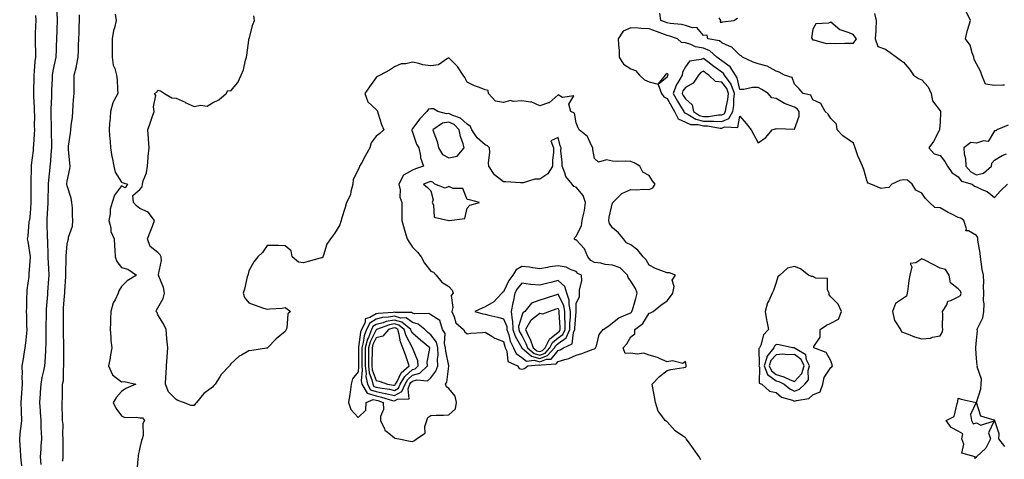
# Model space of a CAD drawing. Units: inches. Extents: x 952643 to 955283, y 7319018 to 7321658.
# Drawn here: x 953242 to 953783, y 7321071 to 7321312 of the extents above; entities that cross this region are included whole.
import ezdxf

# ---------------------------------------------------------------- set-up
doc = ezdxf.new("R2010")
doc.units = ezdxf.units.IN
doc.header["$MEASUREMENT"] = 0
doc.layers.add('Contour_95267319', color=7, linetype='Continuous', true_color=0xa2a9d2)

msp = doc.modelspace()

# ---------------------------------------------------------------- linework, layer by layer
at = {"layer": 'Contour_95267319'}
for points in [[(953253.93, 7321067.79, 3285), (953253.54, 7321071.92, 3285), (953253.81, 7321076.15, 3285), (953253.89, 7321077.76, 3285), (953254.15, 7321081.92, 3285), (953254.05, 7321085.92, 3285), (953253.83, 7321087.71, 3285), (953253.75, 7321091.92, 3285), (953253.45, 7321096.52, 3285), (953253.42, 7321097.29, 3285), (953253.1, 7321101.92, 3285), (953253.44, 7321106.52, 3285), (953253.49, 7321107.36, 3285), (953253.82, 7321111.92, 3285), (953254.41, 7321115.56, 3285), (953255.36, 7321119.23, 3285), (953255.87, 7321121.92, 3285), (953256.01, 7321123.96, 3285), (953256.38, 7321130.25, 3285), (953256.49, 7321131.92, 3285), (953256.54, 7321133.43, 3285), (953256.59, 7321140.46, 3285), (953256.63, 7321141.92, 3285), (953256.63, 7321143.34, 3285), (953256.72, 7321150.6, 3285), (953256.72, 7321151.92, 3285), (953256.78, 7321153.19, 3285), (953257.42, 7321161.28, 3285), (953257.43, 7321161.92, 3285), (953257.48, 7321162.49, 3285), (953258.05, 7321169.96, 3285), (953258.18, 7321171.79, 3285), (953258.19, 7321171.92, 3285), (953258.18, 7321172.05, 3285), (953258.05, 7321175.31, 3285), (953257.78, 7321181.65, 3285), (953257.78, 7321181.92, 3285), (953257.77, 7321182.2, 3285), (953257.42, 7321191.3, 3285), (953257.41, 7321191.92, 3285), (953257.4, 7321192.57, 3285), (953257.15, 7321201.02, 3285), (953257.14, 7321201.92, 3285), (953257.19, 7321202.78, 3285), (953257.76, 7321211.62, 3285), (953257.77, 7321211.92, 3285), (953257.77, 7321212.2, 3285), (953257.83, 7321221.7, 3285), (953257.84, 7321221.92, 3285), (953257.84, 7321222.13, 3285), (953258.05, 7321224.12, 3285), (953258.79, 7321231.17, 3285), (953258.87, 7321231.92, 3285), (953258.89, 7321232.76, 3285), (953259.6, 7321240.37, 3285), (953259.63, 7321241.92, 3285), (953259.65, 7321243.52, 3285), (953259.44, 7321250.53, 3285), (953259.46, 7321251.92, 3285), (953259.5, 7321253.36, 3285), (953259.33, 7321260.64, 3285), (953259.37, 7321261.92, 3285), (953259.41, 7321263.28, 3285), (953259.71, 7321270.26, 3285), (953259.76, 7321271.92, 3285), (953259.78, 7321273.65, 3285), (953260.01, 7321279.95, 3285), (953260.03, 7321281.92, 3285), (953260.53, 7321284.4, 3285), (953261.38, 7321288.59, 3285), (953262.04, 7321291.92, 3285), (953262.24, 7321296.1, 3285), (953262.29, 7321297.68, 3285), (953262.48, 7321301.92, 3285), (953262.66, 7321306.53, 3285), (953262.68, 7321307.29, 3285), (953262.86, 7321311.92, 3285), (953262.65, 7321316.51, 3285)], [(953783.67, 7321077.55, 3283), (953780.38, 7321081.92, 3283), (953780.65, 7321084.52, 3283), (953778.21, 7321091.77, 3283), (953778.25, 7321091.92, 3283), (953778.12, 7321091.99, 3283), (953778.05, 7321092.02, 3283), (953777.81, 7321092.16, 3283), (953770.43, 7321094.3, 3283), (953768.07, 7321101.9, 3283), (953768.06, 7321101.92, 3283), (953770.58, 7321109.39, 3283), (953770.76, 7321111.92, 3283), (953770.87, 7321114.74, 3283), (953768.55, 7321121.43, 3283), (953768.59, 7321121.92, 3283), (953768.54, 7321122.41, 3283), (953768.05, 7321126.1, 3283), (953767.75, 7321131.61, 3283), (953767.8, 7321131.92, 3283), (953767.8, 7321132.17, 3283), (953768.05, 7321136.11, 3283), (953768.65, 7321141.32, 3283), (953768.53, 7321141.92, 3283), (953768.71, 7321142.59, 3283), (953771.62, 7321148.34, 3283), (953772.14, 7321151.92, 3283), (953772.26, 7321156.13, 3283), (953772, 7321157.97, 3283), (953772.16, 7321161.92, 3283), (953771.89, 7321165.76, 3283), (953772.08, 7321167.89, 3283), (953771.88, 7321171.92, 3283), (953771.2, 7321175.08, 3283), (953770.75, 7321179.22, 3283), (953770.27, 7321181.92, 3283), (953770.12, 7321183.99, 3283), (953768.86, 7321191.1, 3283), (953768.79, 7321191.92, 3283), (953768.83, 7321192.7, 3283), (953768.05, 7321193.65, 3283), (953763.78, 7321196.19, 3283), (953762.32, 7321196.19, 3283), (953762.67, 7321197.3, 3283), (953761.1, 7321201.92, 3283), (953759.43, 7321203.29, 3283), (953758.05, 7321203.66, 3283), (953754.58, 7321205.38, 3283), (953752.48, 7321206.36, 3283), (953748.05, 7321208.88, 3283), (953745.22, 7321209.08, 3283), (953742.31, 7321211.92, 3283), (953740.16, 7321214.03, 3283), (953738.05, 7321217.02, 3283), (953734.8, 7321218.67, 3283), (953732.81, 7321221.92, 3283), (953730.26, 7321224.13, 3283), (953728.05, 7321224.39, 3283), (953725.99, 7321223.98, 3283), (953721.54, 7321221.92, 3283), (953719.84, 7321220.13, 3283), (953718.05, 7321219.85, 3283), (953715.65, 7321219.52, 3283), (953710.02, 7321221.92, 3283), (953708.6, 7321222.46, 3283), (953708.05, 7321223.37, 3283), (953706.23, 7321230.11, 3283), (953705.5, 7321231.92, 3283), (953703.25, 7321236.73, 3283), (953703.11, 7321236.97, 3283), (953701.48, 7321241.92, 3283), (953700.56, 7321244.43, 3283), (953698.05, 7321246.22, 3283), (953694.62, 7321248.5, 3283), (953691.52, 7321251.92, 3283), (953691.06, 7321254.93, 3283), (953688.05, 7321258.03, 3283), (953686.58, 7321260.45, 3283), (953684.85, 7321261.92, 3283), (953682.47, 7321266.34, 3283), (953678.05, 7321268.27, 3283), (953677.05, 7321270.92, 3283), (953672.85, 7321271.92, 3283), (953670.63, 7321274.5, 3283), (953668.05, 7321277, 3283), (953666.69, 7321280.56, 3283), (953662.57, 7321281.92, 3283), (953659.64, 7321283.51, 3283), (953658.05, 7321284.07, 3283), (953653.09, 7321286.88, 3283), (953653.04, 7321286.92, 3283), (953648.05, 7321288.19, 3283), (953645.24, 7321289.11, 3283), (953639.42, 7321291.92, 3283), (953638.71, 7321292.58, 3283), (953638.05, 7321292.93, 3283), (953633.56, 7321297.42, 3283), (953632.17, 7321297.8, 3283), (953628.05, 7321299.72, 3283), (953626.88, 7321300.74, 3283), (953620.42, 7321301.92, 3283), (953620.01, 7321303.88, 3283), (953618.05, 7321303.81, 3283), (953614.27, 7321308.14, 3283), (953611.96, 7321308.02, 3283), (953608.05, 7321309.28, 3283), (953605.96, 7321309.83, 3283), (953599.61, 7321310.35, 3283), (953598.05, 7321310.66, 3283), (953597.13, 7321311.01, 3283), (953594.62, 7321311.92, 3283), (953593.96, 7321316.01, 3283)], [(953711.97, 7321315.84, 3283), (953713, 7321311.92, 3283), (953712.8, 7321307.17, 3283), (953712.72, 7321306.58, 3283), (953712.48, 7321301.92, 3283), (953713.92, 7321297.79, 3283), (953718.05, 7321296.24, 3283), (953720.61, 7321294.48, 3283), (953724.04, 7321291.92, 3283), (953726.27, 7321290.14, 3283), (953728.05, 7321289.05, 3283), (953731.3, 7321285.17, 3283), (953733.56, 7321281.92, 3283), (953736.15, 7321280.02, 3283), (953738.05, 7321279.38, 3283), (953741.57, 7321275.43, 3283), (953743.27, 7321271.92, 3283), (953743.95, 7321267.81, 3283), (953748.05, 7321262.3, 3283), (953748.32, 7321262.19, 3283), (953748.52, 7321261.92, 3283), (953748.38, 7321261.58, 3283), (953748.05, 7321256.04, 3283), (953747.72, 7321252.25, 3283), (953747.73, 7321251.92, 3283), (953747.34, 7321251.2, 3283), (953744.56, 7321245.41, 3283), (953741.9, 7321241.92, 3283), (953744.75, 7321238.62, 3283), (953748.05, 7321237.79, 3283), (953750.64, 7321234.51, 3283), (953752.22, 7321231.92, 3283), (953754.53, 7321228.4, 3283), (953758.05, 7321225.94, 3283), (953759.8, 7321223.66, 3283), (953765.67, 7321221.92, 3283), (953766.95, 7321220.82, 3283), (953768.05, 7321220.46, 3283), (953770.97, 7321219, 3283), (953773.97, 7321217.84, 3283), (953778.05, 7321214.57, 3283), (953781.45, 7321218.52, 3283), (953785.15, 7321221.92, 3283)], [(953783.46, 7321276.51, 3283), (953782.61, 7321276.48, 3283), (953778.05, 7321276.32, 3283), (953773.14, 7321277, 3283), (953771.01, 7321281.92, 3283), (953770.34, 7321284.21, 3283), (953768.05, 7321288.25, 3283), (953766.76, 7321290.63, 3283), (953766.66, 7321291.92, 3283), (953765.69, 7321294.29, 3283), (953764.61, 7321298.49, 3283), (953762.11, 7321301.92, 3283), (953763.19, 7321306.78, 3283), (953763.4, 7321307.27, 3283), (953764.84, 7321311.92, 3283), (953762.68, 7321316.55, 3283)], [(953243.2, 7321067.07, 3286), (953242.7, 7321071.92, 3286), (953242.52, 7321076.39, 3286), (953242.26, 7321077.71, 3286), (953242.03, 7321081.92, 3286), (953242.57, 7321086.44, 3286), (953242.67, 7321087.3, 3286), (953243.23, 7321091.92, 3286), (953242.96, 7321096.83, 3286), (953242.97, 7321097, 3286), (953242.77, 7321101.92, 3286), (953243.15, 7321106.82, 3286), (953243.19, 7321107.06, 3286), (953243.62, 7321111.92, 3286), (953243.46, 7321116.51, 3286), (953243.61, 7321117.48, 3286), (953243.38, 7321121.92, 3286), (953244.11, 7321125.86, 3286), (953244.5, 7321128.36, 3286), (953245.12, 7321131.92, 3286), (953245.34, 7321134.64, 3286), (953245.98, 7321139.85, 3286), (953246.16, 7321141.92, 3286), (953246.02, 7321143.95, 3286), (953245.87, 7321149.75, 3286), (953245.71, 7321151.92, 3286), (953245.88, 7321154.08, 3286), (953245.99, 7321159.86, 3286), (953246.15, 7321161.92, 3286), (953246.1, 7321163.88, 3286), (953247.32, 7321171.18, 3286), (953247.29, 7321171.92, 3286), (953247.28, 7321172.69, 3286), (953248.05, 7321181.82, 3286), (953248.05, 7321181.98, 3286), (953246.63, 7321190.5, 3286), (953246.27, 7321191.92, 3286), (953246.61, 7321193.36, 3286), (953247.33, 7321201.2, 3286), (953247.46, 7321201.92, 3286), (953247.57, 7321202.4, 3286), (953248.05, 7321205.9, 3286), (953248.28, 7321211.69, 3286), (953248.29, 7321211.92, 3286), (953248.29, 7321212.17, 3286), (953248.38, 7321221.59, 3286), (953248.38, 7321221.92, 3286), (953248.4, 7321222.27, 3286), (953248.46, 7321231.51, 3286), (953248.48, 7321231.92, 3286), (953248.54, 7321232.41, 3286), (953249.54, 7321240.43, 3286), (953249.71, 7321241.92, 3286), (953249.75, 7321243.62, 3286), (953250.23, 7321249.74, 3286), (953250.28, 7321251.92, 3286), (953250.26, 7321254.13, 3286), (953250.28, 7321259.7, 3286), (953250.26, 7321261.92, 3286), (953250.23, 7321264.1, 3286), (953249.87, 7321270.11, 3286), (953249.84, 7321271.92, 3286), (953249.88, 7321273.75, 3286), (953249.91, 7321280.06, 3286), (953249.94, 7321281.92, 3286), (953250.22, 7321284.09, 3286), (953250.46, 7321289.51, 3286), (953250.83, 7321291.92, 3286), (953250.83, 7321294.71, 3286), (953250.64, 7321299.33, 3286), (953250.64, 7321301.92, 3286), (953250.76, 7321304.63, 3286), (953250.99, 7321308.99, 3286), (953251.12, 7321311.92, 3286), (953250.94, 7321314.82, 3286)], [(953265.69, 7321069.56, 3284), (953265.87, 7321071.92, 3284), (953265.94, 7321074.03, 3284), (953265.95, 7321079.83, 3284), (953266.02, 7321081.92, 3284), (953265.83, 7321084.14, 3284), (953265.86, 7321089.73, 3284), (953265.64, 7321091.92, 3284), (953265.54, 7321094.43, 3284), (953265.47, 7321099.34, 3284), (953265.36, 7321101.92, 3284), (953265.5, 7321104.46, 3284), (953265.51, 7321109.38, 3284), (953265.64, 7321111.92, 3284), (953266.06, 7321113.91, 3284), (953266.05, 7321119.92, 3284), (953266.35, 7321121.92, 3284), (953266.38, 7321123.59, 3284), (953266.23, 7321130.1, 3284), (953266.26, 7321131.92, 3284), (953266.24, 7321133.73, 3284), (953266.07, 7321139.93, 3284), (953266.05, 7321141.92, 3284), (953266.06, 7321143.91, 3284), (953266.06, 7321149.93, 3284), (953266.07, 7321151.92, 3284), (953266.2, 7321153.77, 3284), (953266.73, 7321160.6, 3284), (953266.83, 7321161.92, 3284), (953266.9, 7321163.07, 3284), (953267.37, 7321171.24, 3284), (953267.42, 7321171.92, 3284), (953267.41, 7321172.56, 3284), (953267.51, 7321181.38, 3284), (953267.5, 7321181.92, 3284), (953267.51, 7321182.46, 3284), (953268.05, 7321189.03, 3284), (953268.72, 7321191.25, 3284), (953268.8, 7321191.92, 3284), (953268.93, 7321192.8, 3284), (953271.03, 7321198.94, 3284), (953271.28, 7321201.92, 3284), (953271.03, 7321204.9, 3284), (953270.98, 7321208.99, 3284), (953270.76, 7321211.92, 3284), (953270.38, 7321214.26, 3284), (953268.05, 7321220.97, 3284), (953267.9, 7321221.77, 3284), (953267.88, 7321221.92, 3284), (953267.9, 7321222.07, 3284), (953268.05, 7321223.57, 3284), (953269.55, 7321230.42, 3284), (953269.73, 7321231.92, 3284), (953269.66, 7321233.53, 3284), (953268.88, 7321241.09, 3284), (953268.83, 7321241.92, 3284), (953268.96, 7321242.83, 3284), (953269.92, 7321250.06, 3284), (953270.16, 7321251.92, 3284), (953270.33, 7321254.2, 3284), (953271.07, 7321258.9, 3284), (953271.25, 7321261.92, 3284), (953271.51, 7321265.38, 3284), (953271.62, 7321268.35, 3284), (953271.92, 7321271.92, 3284), (953272.01, 7321275.88, 3284), (953271.93, 7321278.04, 3284), (953272.04, 7321281.92, 3284), (953273.27, 7321286.7, 3284), (953273.28, 7321287.15, 3284), (953274.11, 7321291.92, 3284), (953274.32, 7321295.65, 3284), (953274.36, 7321298.23, 3284), (953274.54, 7321301.92, 3284), (953274.7, 7321305.27, 3284), (953274.74, 7321308.61, 3284), (953274.89, 7321311.92, 3284), (953274.89, 7321315.08, 3284)], [(953294.45, 7321315.52, 3284), (953295, 7321311.92, 3284), (953294.13, 7321308, 3284), (953293.53, 7321306.45, 3284), (953292.86, 7321301.92, 3284), (953292.86, 7321297.11, 3284), (953292.83, 7321296.69, 3284), (953292.82, 7321291.92, 3284), (953293.51, 7321287.37, 3284), (953294.3, 7321285.67, 3284), (953295.3, 7321281.92, 3284), (953295.56, 7321279.43, 3284), (953295.75, 7321274.22, 3284), (953295.96, 7321271.92, 3284), (953293.84, 7321267.72, 3284), (953293.22, 7321266.75, 3284), (953291.89, 7321261.92, 3284), (953291.75, 7321258.22, 3284), (953291.4, 7321255.27, 3284), (953291.24, 7321251.92, 3284), (953291.37, 7321248.6, 3284), (953291.79, 7321245.66, 3284), (953291.9, 7321241.92, 3284), (953292.72, 7321237.25, 3284), (953292.79, 7321236.66, 3284), (953293.72, 7321231.92, 3284), (953294.6, 7321228.47, 3284), (953298.05, 7321223.06, 3284), (953298.88, 7321222.75, 3284), (953301.31, 7321221.92, 3284), (953300.1, 7321219.87, 3284), (953298.05, 7321220.98, 3284), (953294.13, 7321215.84, 3284), (953292.81, 7321211.92, 3284), (953291.83, 7321208.15, 3284), (953291.78, 7321205.65, 3284), (953291.13, 7321201.92, 3284), (953292.09, 7321197.87, 3284), (953292.07, 7321195.94, 3284), (953293.99, 7321191.92, 3284), (953294.19, 7321188.06, 3284), (953294.3, 7321185.67, 3284), (953294.5, 7321181.92, 3284), (953295.45, 7321179.32, 3284), (953298.05, 7321176.14, 3284), (953301.41, 7321175.27, 3284), (953306.31, 7321171.92, 3284), (953301.13, 7321168.84, 3284), (953298.05, 7321165.67, 3284), (953296.62, 7321163.35, 3284), (953296.22, 7321161.92, 3284), (953294.49, 7321158.36, 3284), (953293.38, 7321156.59, 3284), (953292.08, 7321151.92, 3284), (953292.03, 7321147.94, 3284), (953291.88, 7321145.75, 3284), (953291.82, 7321141.92, 3284), (953292.22, 7321137.76, 3284), (953292.11, 7321135.99, 3284), (953292.66, 7321131.92, 3284), (953291.93, 7321128.05, 3284), (953291.51, 7321125.38, 3284), (953290.88, 7321121.92, 3284), (953293.13, 7321116.99, 3284), (953298.05, 7321113.28, 3284), (953299.51, 7321113.38, 3284), (953305.86, 7321111.92, 3284), (953300.48, 7321109.49, 3284), (953298.05, 7321107.96, 3284), (953295.18, 7321104.79, 3284), (953293.52, 7321101.92, 3284), (953294.92, 7321098.79, 3284), (953298.05, 7321094.44, 3284), (953299.79, 7321093.65, 3284), (953306.2, 7321093.77, 3284), (953308.05, 7321093.34, 3284), (953309.47, 7321093.33, 3284), (953310.57, 7321091.92, 3284), (953309.72, 7321090.25, 3284), (953309.86, 7321083.73, 3284), (953309.42, 7321081.92, 3284), (953309.02, 7321080.96, 3284), (953308.05, 7321077.04, 3284), (953307.25, 7321072.72, 3284), (953307.12, 7321071.92, 3284), (953306.96, 7321070.83, 3284), (953306.36, 7321063.6, 3284)], [(953616.48, 7321070.35, 3284), (953615.55, 7321071.92, 3284), (953612.49, 7321076.36, 3284), (953609.81, 7321080.16, 3284), (953608.57, 7321081.92, 3284), (953608.33, 7321082.2, 3284), (953608.05, 7321082.33, 3284), (953606.54, 7321083.43, 3284), (953602.36, 7321086.23, 3284), (953598.05, 7321091.16, 3284), (953597.58, 7321091.45, 3284), (953596.95, 7321091.92, 3284), (953594.09, 7321095.88, 3284), (953593.15, 7321097.02, 3284), (953591.57, 7321101.92, 3284), (953591.11, 7321104.98, 3284), (953590.15, 7321109.82, 3284), (953589.81, 7321111.92, 3284), (953593.88, 7321116.09, 3284), (953598.05, 7321119.42, 3284), (953600.05, 7321119.91, 3284), (953607.24, 7321121.1, 3284), (953608.05, 7321121.28, 3284), (953608.41, 7321121.55, 3284), (953608.49, 7321121.92, 3284), (953608.41, 7321122.28, 3284), (953608.05, 7321124.4, 3284), (953606.65, 7321123.32, 3284), (953600.91, 7321124.78, 3284), (953598.05, 7321124.2, 3284), (953594.19, 7321125.78, 3284), (953592.69, 7321126.55, 3284), (953588.05, 7321127.9, 3284), (953585.13, 7321129, 3284), (953581.54, 7321128.44, 3284), (953578.05, 7321129.01, 3284), (953574.94, 7321128.81, 3284), (953573.87, 7321131.92, 3284), (953575.86, 7321134.11, 3284), (953578.05, 7321137.92, 3284), (953580.32, 7321139.65, 3284), (953580.32, 7321141.92, 3284), (953584.59, 7321145.37, 3284), (953588.05, 7321151.04, 3284), (953588.82, 7321151.15, 3284), (953590.3, 7321151.92, 3284), (953594.51, 7321155.46, 3284), (953598.05, 7321157.85, 3284), (953599.78, 7321160.19, 3284), (953601.21, 7321161.92, 3284), (953601.88, 7321165.74, 3284), (953600.86, 7321169.11, 3284), (953602.67, 7321171.92, 3284), (953599.28, 7321173.16, 3284), (953598.05, 7321173.11, 3284), (953596, 7321173.97, 3284), (953591.62, 7321175.49, 3284), (953588.05, 7321177.38, 3284), (953586.52, 7321180.39, 3284), (953584.91, 7321181.92, 3284), (953581.82, 7321185.69, 3284), (953578.05, 7321188.58, 3284), (953575.72, 7321189.59, 3284), (953574.03, 7321191.92, 3284), (953571.32, 7321195.19, 3284), (953568.05, 7321197.86, 3284), (953566.41, 7321200.28, 3284), (953565.9, 7321201.92, 3284), (953566.14, 7321203.83, 3284), (953568.05, 7321211.65, 3284), (953568.15, 7321211.82, 3284), (953568.21, 7321211.92, 3284), (953573.14, 7321216.83, 3284), (953578.05, 7321219.05, 3284), (953581.05, 7321218.92, 3284), (953585.29, 7321219.16, 3284), (953588.05, 7321219.01, 3284), (953590.1, 7321219.87, 3284), (953591.44, 7321221.92, 3284), (953589.89, 7321223.76, 3284), (953588.05, 7321226.65, 3284), (953584.7, 7321228.57, 3284), (953582.98, 7321231.92, 3284), (953579.8, 7321233.67, 3284), (953578.05, 7321234.46, 3284), (953575.33, 7321234.64, 3284), (953570.57, 7321234.44, 3284), (953568.05, 7321234.64, 3284), (953564.62, 7321235.35, 3284), (953560.26, 7321234.13, 3284), (953558.05, 7321235.99, 3284), (953557.16, 7321241.03, 3284), (953557.2, 7321241.92, 3284), (953556.08, 7321243.89, 3284), (953554.3, 7321248.17, 3284), (953549.63, 7321251.92, 3284), (953549.01, 7321252.88, 3284), (953548.05, 7321255.67, 3284), (953547.16, 7321261.04, 3284), (953545.04, 7321261.92, 3284), (953544.05, 7321265.92, 3284), (953546.68, 7321270.56, 3284), (953540.41, 7321269.56, 3284), (953538.05, 7321271.05, 3284), (953533.24, 7321266.73, 3284), (953532.84, 7321266.71, 3284), (953528.05, 7321265.03, 3284), (953523.32, 7321267.19, 3284), (953522.87, 7321267.09, 3284), (953518.05, 7321267.89, 3284), (953513.58, 7321267.45, 3284), (953511.91, 7321268.07, 3284), (953508.05, 7321266.87, 3284), (953503.72, 7321267.59, 3284), (953499.88, 7321271.92, 3284), (953499.58, 7321273.45, 3284), (953498.05, 7321273.8, 3284), (953494.9, 7321275.08, 3284), (953492.17, 7321276.04, 3284), (953488.05, 7321278.01, 3284), (953486.83, 7321280.69, 3284), (953485.87, 7321281.92, 3284), (953482.78, 7321286.64, 3284), (953478.05, 7321291.43, 3284), (953477.2, 7321291.07, 3284), (953472.34, 7321287.63, 3284), (953468.05, 7321287.02, 3284), (953463.76, 7321287.63, 3284), (953461.57, 7321288.41, 3284), (953458.05, 7321289.14, 3284), (953454.36, 7321288.23, 3284), (953451.72, 7321288.25, 3284), (953448.05, 7321286.45, 3284), (953445.37, 7321284.6, 3284), (953440.28, 7321281.92, 3284), (953438.8, 7321281.16, 3284), (953438.05, 7321280.56, 3284), (953434.46, 7321275.51, 3284), (953431.86, 7321271.92, 3284), (953433.39, 7321267.26, 3284), (953438.05, 7321263.09, 3284), (953438.56, 7321262.43, 3284), (953438.79, 7321261.92, 3284), (953439.22, 7321260.74, 3284), (953440.92, 7321254.79, 3284), (953442.29, 7321251.92, 3284), (953440.09, 7321249.88, 3284), (953438.05, 7321248.34, 3284), (953435.35, 7321244.62, 3284), (953434.58, 7321241.92, 3284), (953432.24, 7321237.73, 3284), (953430.08, 7321233.95, 3284), (953428.93, 7321231.92, 3284), (953428.75, 7321231.21, 3284), (953428.05, 7321229.91, 3284), (953425.36, 7321224.61, 3284), (953425.28, 7321221.92, 3284), (953424.1, 7321217.97, 3284), (953423.91, 7321216.07, 3284), (953421.77, 7321211.92, 3284), (953420.93, 7321209.04, 3284), (953419.05, 7321202.92, 3284), (953418.75, 7321201.92, 3284), (953418.61, 7321201.37, 3284), (953418.05, 7321199.51, 3284), (953415.14, 7321194.84, 3284), (953412.87, 7321191.92, 3284), (953410.98, 7321188.99, 3284), (953409.09, 7321182.96, 3284), (953408.65, 7321181.92, 3284), (953408.51, 7321181.46, 3284), (953408.05, 7321181.37, 3284), (953407.31, 7321181.17, 3284), (953400.63, 7321179.34, 3284), (953398.05, 7321178.65, 3284), (953395.25, 7321179.12, 3284), (953391.88, 7321181.92, 3284), (953391.35, 7321185.22, 3284), (953388.05, 7321188.1, 3284), (953384.25, 7321188.12, 3284), (953381.78, 7321188.19, 3284), (953378.05, 7321188.16, 3284), (953375.62, 7321184.35, 3284), (953373.05, 7321181.92, 3284), (953370.69, 7321179.28, 3284), (953368.05, 7321174.35, 3284), (953367.58, 7321172.39, 3284), (953367.43, 7321171.92, 3284), (953367.18, 7321171.05, 3284), (953365.71, 7321164.26, 3284), (953364.86, 7321161.92, 3284), (953365.7, 7321159.57, 3284), (953368.05, 7321156.67, 3284), (953371.5, 7321155.37, 3284), (953376.16, 7321153.81, 3284), (953378.05, 7321153.14, 3284), (953379.53, 7321153.4, 3284), (953386.31, 7321153.66, 3284), (953388.05, 7321154.11, 3284), (953389.35, 7321153.22, 3284), (953390.89, 7321151.92, 3284), (953389.39, 7321150.59, 3284), (953388.88, 7321142.75, 3284), (953388.57, 7321141.92, 3284), (953388.41, 7321141.56, 3284), (953388.05, 7321140.83, 3284), (953383.05, 7321136.92, 3284), (953378.33, 7321131.92, 3284), (953378.18, 7321131.79, 3284), (953378.05, 7321131.7, 3284), (953377.8, 7321131.67, 3284), (953369.59, 7321130.38, 3284), (953368.05, 7321130.17, 3284), (953364.08, 7321127.94, 3284), (953362.67, 7321127.31, 3284), (953358.05, 7321123.1, 3284), (953357.53, 7321122.44, 3284), (953357.32, 7321121.92, 3284), (953352.81, 7321117.17, 3284), (953352.08, 7321115.95, 3284), (953349.44, 7321111.92, 3284), (953348.82, 7321111.14, 3284), (953348.05, 7321110.34, 3284), (953343.23, 7321106.74, 3284), (953339.19, 7321101.92, 3284), (953338.78, 7321101.19, 3284), (953338.05, 7321100.09, 3284), (953336.36, 7321100.23, 3284), (953332.12, 7321101.92, 3284), (953329.07, 7321102.94, 3284), (953328.05, 7321103.39, 3284), (953323.82, 7321107.69, 3284), (953322.22, 7321111.92, 3284), (953322.35, 7321116.22, 3284), (953322.56, 7321117.41, 3284), (953322.68, 7321121.92, 3284), (953323.17, 7321126.81, 3284), (953323.14, 7321127, 3284), (953323.44, 7321131.92, 3284), (953323, 7321136.87, 3284), (953322.98, 7321136.98, 3284), (953322.51, 7321141.92, 3284), (953321.17, 7321145.05, 3284), (953318.05, 7321150.05, 3284), (953317.56, 7321151.43, 3284), (953317.01, 7321151.92, 3284), (953317.31, 7321152.66, 3284), (953318.05, 7321153.91, 3284), (953320.84, 7321159.12, 3284), (953321.59, 7321161.92, 3284), (953321.17, 7321165.05, 3284), (953318.56, 7321171.41, 3284), (953318.44, 7321171.92, 3284), (953318.35, 7321172.23, 3284), (953320.08, 7321179.88, 3284), (953319.83, 7321181.92, 3284), (953319.25, 7321183.13, 3284), (953318.05, 7321184.42, 3284), (953313.86, 7321187.73, 3284), (953312.38, 7321191.92, 3284), (953313.9, 7321196.07, 3284), (953315.05, 7321198.92, 3284), (953316.21, 7321201.92, 3284), (953312.62, 7321206.49, 3284), (953308.05, 7321208.61, 3284), (953306.18, 7321210.05, 3284), (953304.65, 7321211.92, 3284), (953304.17, 7321215.8, 3284), (953308.05, 7321219, 3284), (953309.42, 7321220.56, 3284), (953309.47, 7321221.92, 3284), (953309.86, 7321223.73, 3284), (953311.83, 7321228.14, 3284), (953312.28, 7321231.92, 3284), (953312.68, 7321236.55, 3284), (953312.71, 7321237.26, 3284), (953313.15, 7321241.92, 3284), (953312.92, 7321246.79, 3284), (953312.84, 7321247.13, 3284), (953312.51, 7321251.92, 3284), (953313.99, 7321255.98, 3284), (953314.9, 7321258.77, 3284), (953315.98, 7321261.92, 3284), (953315.52, 7321264.45, 3284), (953316.85, 7321270.72, 3284), (953316.23, 7321271.92, 3284), (953317.41, 7321272.57, 3284), (953318.05, 7321273.69, 3284), (953319.43, 7321273.3, 3284), (953321.67, 7321271.92, 3284), (953325.64, 7321269.51, 3284), (953328.05, 7321269.35, 3284), (953332.98, 7321266.99, 3284), (953333.07, 7321266.94, 3284), (953338.05, 7321264.6, 3284), (953341.48, 7321265.35, 3284), (953345.07, 7321264.9, 3284), (953348.05, 7321266.62, 3284), (953351.53, 7321268.44, 3284), (953355.53, 7321271.92, 3284), (953356.5, 7321273.48, 3284), (953358.05, 7321273.28, 3284), (953362.06, 7321277.91, 3284), (953363.84, 7321281.92, 3284), (953365.08, 7321284.89, 3284), (953366.23, 7321290.11, 3284), (953366.81, 7321291.92, 3284), (953367, 7321292.97, 3284), (953368.05, 7321301.27, 3284), (953368.1, 7321301.87, 3284), (953368.1, 7321301.92, 3284), (953368.13, 7321302, 3284), (953370.23, 7321309.74, 3284), (953371.19, 7321311.92, 3284), (953370.73, 7321314.6, 3284)], [(953626.43, 7321313.54, 3283), (953627.42, 7321311.92, 3283), (953627.26, 7321311.13, 3283), (953628.05, 7321311.09, 3283), (953628.61, 7321311.36, 3283), (953634.62, 7321311.92, 3283), (953636.73, 7321313.23, 3283)], [(953785.48, 7321254.49, 3284), (953779.35, 7321251.92, 3284), (953778.67, 7321251.31, 3284), (953778.05, 7321251.34, 3284), (953774.61, 7321245.36, 3284), (953771.89, 7321245.76, 3284), (953768.05, 7321244.53, 3284), (953765.09, 7321244.87, 3284), (953761.18, 7321241.92, 3284), (953761.29, 7321238.68, 3284), (953762.16, 7321236.03, 3284), (953762.23, 7321231.92, 3284), (953764.92, 7321228.78, 3284), (953768.05, 7321227.18, 3284), (953771.9, 7321228.07, 3284), (953776.37, 7321231.92, 3284), (953776.53, 7321233.44, 3284), (953778.05, 7321235.19, 3284), (953782.22, 7321237.75, 3284), (953784.68, 7321238.56, 3284)]]:
    msp.add_polyline3d(points, dxfattribs=at)
for points in [[(953698.05, 7321299.6, 3283), (953700.46, 7321299.51, 3283), (953702.07, 7321301.92, 3283), (953700.38, 7321304.25, 3283), (953698.05, 7321305.15, 3283), (953693.12, 7321306.85, 3283), (953692.99, 7321306.86, 3283), (953688.05, 7321311.16, 3283), (953686.75, 7321310.62, 3283), (953679.73, 7321310.25, 3283), (953678.05, 7321307.17, 3283), (953677.45, 7321302.52, 3283), (953677.68, 7321301.92, 3283), (953677.74, 7321301.61, 3283), (953678.05, 7321301.3, 3283), (953678.65, 7321301.33, 3283), (953685.51, 7321299.38, 3283), (953688.05, 7321299.45, 3283), (953690.53, 7321299.44, 3283), (953695.73, 7321299.6, 3283)], [(953648.05, 7321244.7, 3284), (953652.32, 7321247.65, 3284), (953655.73, 7321251.92, 3284), (953657.5, 7321252.47, 3284), (953658.05, 7321252.41, 3284), (953658.67, 7321252.55, 3284), (953667.8, 7321252.18, 3284), (953668.05, 7321252.29, 3284), (953670.62, 7321259.35, 3284), (953670.55, 7321261.92, 3284), (953669.57, 7321263.44, 3284), (953668.05, 7321264.27, 3284), (953664.09, 7321265.88, 3284), (953662.46, 7321266.33, 3284), (953658.05, 7321269.17, 3284), (953655.66, 7321269.53, 3284), (953653.63, 7321271.92, 3284), (953650.15, 7321274.02, 3284), (953648.05, 7321275.07, 3284), (953644.89, 7321275.08, 3284), (953640.24, 7321274.1, 3284), (953638.05, 7321274.11, 3284), (953636.59, 7321280.46, 3284), (953635.53, 7321281.92, 3284), (953632.63, 7321286.5, 3284), (953628.05, 7321289.81, 3284), (953626.82, 7321290.69, 3284), (953625.32, 7321291.92, 3284), (953621.53, 7321295.39, 3284), (953618.05, 7321296.79, 3284), (953613.64, 7321297.51, 3284), (953611.13, 7321298.84, 3284), (953608.05, 7321299.81, 3284), (953605.96, 7321299.83, 3284), (953603.69, 7321301.92, 3284), (953599.55, 7321303.43, 3284), (953598.05, 7321303.72, 3284), (953595.14, 7321304.83, 3284), (953592.12, 7321306, 3284), (953588.05, 7321307.51, 3284), (953583.73, 7321307.6, 3284), (953582.11, 7321307.86, 3284), (953578.05, 7321307.98, 3284), (953573.76, 7321306.21, 3284), (953571.17, 7321301.92, 3284), (953571.32, 7321298.65, 3284), (953571.59, 7321295.46, 3284), (953571.73, 7321291.92, 3284), (953574.07, 7321287.94, 3284), (953578.05, 7321285.4, 3284), (953580.67, 7321284.54, 3284), (953582.83, 7321281.92, 3284), (953585.49, 7321279.36, 3284), (953588.05, 7321278.25, 3284), (953593, 7321276.97, 3284), (953597.11, 7321281.92, 3284), (953597.47, 7321282.5, 3284), (953598.05, 7321283.11, 3284), (953598.39, 7321282.26, 3284), (953598.38, 7321281.92, 3284), (953598.26, 7321281.71, 3284), (953598.05, 7321280.76, 3284), (953593.12, 7321276.86, 3284), (953594.92, 7321271.92, 3284), (953596.13, 7321270, 3284), (953598.05, 7321269.08, 3284), (953600.6, 7321264.46, 3284), (953602.08, 7321261.92, 3284), (953604.05, 7321257.91, 3284), (953608.05, 7321256.1, 3284), (953610.91, 7321254.78, 3284), (953615.16, 7321254.82, 3284), (953618.05, 7321254.13, 3284), (953620.25, 7321254.11, 3284), (953627.13, 7321252.84, 3284), (953628.05, 7321252.83, 3284), (953629.64, 7321253.52, 3284), (953636.92, 7321253.05, 3284), (953638.05, 7321259.42, 3284), (953641.44, 7321255.3, 3284), (953644.29, 7321251.92, 3284), (953645.53, 7321249.4, 3284)], [(953628.05, 7321256.49, 3285), (953631.86, 7321258.12, 3285), (953634.15, 7321261.92, 3285), (953634.66, 7321265.31, 3285), (953634.74, 7321268.61, 3285), (953635.14, 7321271.92, 3285), (953633.19, 7321276.78, 3285), (953633.14, 7321277.01, 3285), (953629.58, 7321281.92, 3285), (953628.99, 7321282.86, 3285), (953628.05, 7321283.53, 3285), (953623.16, 7321287.03, 3285), (953621.97, 7321288, 3285), (953618.05, 7321291.16, 3285), (953616.71, 7321290.58, 3285), (953610.35, 7321289.62, 3285), (953608.05, 7321286.6, 3285), (953606.39, 7321283.58, 3285), (953606.31, 7321281.92, 3285), (953603.74, 7321277.61, 3285), (953603.18, 7321276.79, 3285), (953601.39, 7321271.92, 3285), (953603.78, 7321267.65, 3285), (953605.93, 7321264.03, 3285), (953607.17, 7321261.92, 3285), (953607.46, 7321261.33, 3285), (953608.05, 7321261.07, 3285), (953609.64, 7321260.33, 3285), (953613.81, 7321257.68, 3285), (953618.05, 7321256.68, 3285), (953622.78, 7321256.65, 3285), (953623.44, 7321256.53, 3285)], [(953628.05, 7321260.14, 3286), (953629.3, 7321260.67, 3286), (953630.05, 7321261.92, 3286), (953630.4, 7321264.27, 3286), (953631.44, 7321268.54, 3286), (953631.84, 7321271.92, 3286), (953630.76, 7321274.63, 3286), (953628.05, 7321277.99, 3286), (953624.58, 7321278.45, 3286), (953620.96, 7321281.92, 3286), (953619.24, 7321283.12, 3286), (953618.05, 7321284.08, 3286), (953616.55, 7321283.42, 3286), (953615.24, 7321281.92, 3286), (953612.37, 7321277.6, 3286), (953608.05, 7321275.12, 3286), (953606.74, 7321273.23, 3286), (953606.25, 7321271.92, 3286), (953606.9, 7321270.77, 3286), (953608.05, 7321268.84, 3286), (953611.72, 7321265.59, 3286), (953612.44, 7321261.92, 3286), (953615.87, 7321259.75, 3286), (953618.05, 7321259.23, 3286), (953620.76, 7321259.21, 3286), (953626.28, 7321260.16, 3286)], [(953518.05, 7321120.11, 3285), (953519.52, 7321120.45, 3285), (953521.36, 7321121.92, 3285), (953527.46, 7321122.5, 3285), (953528.05, 7321122.35, 3285), (953528.74, 7321122.61, 3285), (953536.94, 7321123.03, 3285), (953538.05, 7321124.4, 3285), (953541.69, 7321125.57, 3285), (953544, 7321125.98, 3285), (953548.05, 7321127.96, 3285), (953551.17, 7321128.8, 3285), (953557.28, 7321131.15, 3285), (953558.05, 7321131.4, 3285), (953558.38, 7321131.59, 3285), (953558.66, 7321131.92, 3285), (953559.11, 7321132.98, 3285), (953560.73, 7321139.24, 3285), (953562.93, 7321141.92, 3285), (953566.05, 7321143.93, 3285), (953568.05, 7321145.6, 3285), (953571.48, 7321148.5, 3285), (953576.66, 7321150.53, 3285), (953578.05, 7321151.24, 3285), (953578.41, 7321151.55, 3285), (953578.67, 7321151.92, 3285), (953578.89, 7321152.76, 3285), (953580.86, 7321159.11, 3285), (953581.52, 7321161.92, 3285), (953580.71, 7321164.57, 3285), (953578.05, 7321168.53, 3285), (953576.65, 7321170.52, 3285), (953576.17, 7321171.92, 3285), (953572.14, 7321176.01, 3285), (953568.05, 7321177.41, 3285), (953563.88, 7321177.76, 3285), (953561.52, 7321178.45, 3285), (953558.05, 7321178.87, 3285), (953556.13, 7321179.99, 3285), (953554.39, 7321181.92, 3285), (953552.53, 7321186.4, 3285), (953548.05, 7321191.25, 3285), (953547.47, 7321191.34, 3285), (953546.95, 7321191.92, 3285), (953547.35, 7321192.63, 3285), (953548.05, 7321193.3, 3285), (953550.91, 7321199.06, 3285), (953551.36, 7321201.92, 3285), (953552.14, 7321206.01, 3285), (953552.57, 7321207.39, 3285), (953553.22, 7321211.92, 3285), (953551.85, 7321215.72, 3285), (953548.05, 7321220.32, 3285), (953546.73, 7321220.61, 3285), (953545.75, 7321221.92, 3285), (953542.25, 7321226.11, 3285), (953541.79, 7321228.17, 3285), (953540.24, 7321231.92, 3285), (953540.28, 7321234.15, 3285), (953539.64, 7321240.33, 3285), (953539.67, 7321241.92, 3285), (953539.2, 7321243.07, 3285), (953538.05, 7321247.7, 3285), (953534.16, 7321245.8, 3285), (953535.52, 7321241.92, 3285), (953535.56, 7321239.42, 3285), (953534.9, 7321235.08, 3285), (953534.92, 7321231.92, 3285), (953532.37, 7321227.6, 3285), (953528.05, 7321224.69, 3285), (953525.34, 7321224.63, 3285), (953518.85, 7321222.72, 3285), (953518.05, 7321222.69, 3285), (953517.35, 7321222.62, 3285), (953509.39, 7321223.26, 3285), (953508.05, 7321223.17, 3285), (953503.18, 7321227.05, 3285), (953499.95, 7321231.92, 3285), (953499.79, 7321233.66, 3285), (953500.56, 7321239.41, 3285), (953500.4, 7321241.92, 3285), (953499.24, 7321243.11, 3285), (953498.05, 7321243.57, 3285), (953493.54, 7321247.41, 3285), (953490.67, 7321251.92, 3285), (953489.89, 7321253.75, 3285), (953488.05, 7321254.97, 3285), (953484.49, 7321258.36, 3285), (953480.26, 7321259.72, 3285), (953478.05, 7321260.79, 3285), (953476.72, 7321260.6, 3285), (953471.88, 7321261.92, 3285), (953469.54, 7321263.41, 3285), (953468.05, 7321263.47, 3285), (953466.74, 7321263.23, 3285), (953465.87, 7321261.92, 3285), (953462.07, 7321257.9, 3285), (953458.05, 7321252.5, 3285), (953457.74, 7321252.23, 3285), (953457.67, 7321251.92, 3285), (953457.66, 7321251.53, 3285), (953458.05, 7321250.5, 3285), (953460.17, 7321244.03, 3285), (953461.49, 7321241.92, 3285), (953462.45, 7321237.51, 3285), (953462.49, 7321236.37, 3285), (953464.09, 7321231.92, 3285), (953459.64, 7321230.33, 3285), (953458.05, 7321229.74, 3285), (953453.09, 7321226.88, 3285), (953450.57, 7321221.92, 3285), (953451.19, 7321218.78, 3285), (953450.98, 7321214.85, 3285), (953452.09, 7321211.92, 3285), (953452.14, 7321207.83, 3285), (953452.1, 7321205.97, 3285), (953452.15, 7321201.92, 3285), (953453.48, 7321197.35, 3285), (953453.84, 7321196.13, 3285), (953455.07, 7321191.92, 3285), (953456.13, 7321190, 3285), (953458.05, 7321187.26, 3285), (953460.75, 7321184.61, 3285), (953462.77, 7321181.92, 3285), (953464.61, 7321178.49, 3285), (953468.05, 7321174.17, 3285), (953469.62, 7321173.5, 3285), (953471.11, 7321171.92, 3285), (953474.23, 7321168.1, 3285), (953478.05, 7321165.69, 3285), (953479.78, 7321163.65, 3285), (953480.46, 7321161.92, 3285), (953479.34, 7321160.63, 3285), (953480.21, 7321154.08, 3285), (953479.64, 7321151.92, 3285), (953481, 7321148.98, 3285), (953481.75, 7321145.63, 3285), (953486.06, 7321141.92, 3285), (953486.77, 7321140.64, 3285), (953488.05, 7321139.67, 3285), (953490.07, 7321139.9, 3285), (953496.49, 7321140.35, 3285), (953498.05, 7321140.52, 3285), (953501.61, 7321138.35, 3285), (953503.3, 7321137.18, 3285), (953508.05, 7321135.37, 3285), (953508.71, 7321132.58, 3285), (953509.04, 7321131.92, 3285), (953509.88, 7321130.09, 3285), (953510.52, 7321124.39, 3285), (953515.7, 7321121.92, 3285), (953516.74, 7321120.62, 3285)], [(953478.05, 7321236.38, 3286), (953482.53, 7321237.44, 3286), (953486.38, 7321241.92, 3286), (953485.89, 7321244.08, 3286), (953484.32, 7321248.19, 3286), (953483.75, 7321251.92, 3286), (953480.85, 7321254.72, 3286), (953478.05, 7321256.09, 3286), (953474.42, 7321255.56, 3286), (953469.28, 7321251.92, 3286), (953469.7, 7321250.27, 3286), (953471.6, 7321245.47, 3286), (953472.22, 7321241.92, 3286), (953474.43, 7321238.29, 3286)], [(953488.05, 7321208.81, 3286), (953489.62, 7321210.35, 3286), (953494.79, 7321211.92, 3286), (953489.43, 7321213.3, 3286), (953488.05, 7321213.6, 3286), (953485.65, 7321219.52, 3286), (953480.34, 7321219.63, 3286), (953478.05, 7321220.6, 3286), (953475.91, 7321219.78, 3286), (953470.26, 7321221.92, 3286), (953469.22, 7321223.1, 3286), (953468.05, 7321223.39, 3286), (953466.97, 7321223, 3286), (953464.08, 7321221.92, 3286), (953466.21, 7321220.09, 3286), (953468.05, 7321218.38, 3286), (953469.44, 7321213.31, 3286), (953468.77, 7321211.92, 3286), (953469.47, 7321210.51, 3286), (953469.94, 7321203.82, 3286), (953477.96, 7321202.01, 3286), (953478.05, 7321201.95, 3286), (953478.13, 7321201.99, 3286), (953486.87, 7321203.11, 3286)], [(953748.05, 7321138.52, 3284), (953749.35, 7321140.63, 3284), (953749.61, 7321141.92, 3284), (953749.49, 7321143.36, 3284), (953749.56, 7321150.41, 3284), (953749.46, 7321151.92, 3284), (953751.72, 7321155.6, 3284), (953752.34, 7321157.63, 3284), (953754.02, 7321157.89, 3284), (953758.05, 7321159.95, 3284), (953759.24, 7321160.73, 3284), (953759.66, 7321161.92, 3284), (953759.29, 7321163.16, 3284), (953758.05, 7321164.32, 3284), (953753.87, 7321167.74, 3284), (953753.08, 7321171.92, 3284), (953751.16, 7321175.02, 3284), (953748.05, 7321175.81, 3284), (953744.01, 7321177.87, 3284), (953740.05, 7321179.91, 3284), (953738.05, 7321180.95, 3284), (953734.78, 7321178.65, 3284), (953731.73, 7321178.23, 3284), (953732.54, 7321176.41, 3284), (953731.4, 7321171.92, 3284), (953731, 7321168.97, 3284), (953730.36, 7321164.23, 3284), (953730.05, 7321161.92, 3284), (953729.7, 7321160.27, 3284), (953728.05, 7321159.31, 3284), (953723.64, 7321156.33, 3284), (953721.84, 7321151.92, 3284), (953723.08, 7321146.95, 3284), (953723.27, 7321146.69, 3284), (953726.26, 7321141.92, 3284), (953726.83, 7321140.7, 3284), (953728.05, 7321140.26, 3284), (953730.58, 7321139.39, 3284), (953734.1, 7321137.97, 3284), (953738.05, 7321136.83, 3284), (953742.83, 7321137.14, 3284), (953743.86, 7321137.74, 3284)], [(953538.05, 7321130.47, 3286), (953539.14, 7321130.83, 3286), (953540.99, 7321131.92, 3286), (953545.8, 7321134.17, 3286), (953546.45, 7321140.32, 3286), (953547.18, 7321141.92, 3286), (953547.19, 7321142.78, 3286), (953547.96, 7321151.83, 3286), (953547.96, 7321151.92, 3286), (953547.94, 7321152.03, 3286), (953548.05, 7321156.23, 3286), (953549.87, 7321160.11, 3286), (953549.84, 7321161.92, 3286), (953549.8, 7321163.67, 3286), (953551.04, 7321168.93, 3286), (953551.02, 7321171.92, 3286), (953548.96, 7321172.82, 3286), (953548.05, 7321173.88, 3286), (953545.19, 7321174.78, 3286), (953542.48, 7321176.35, 3286), (953538.05, 7321176.96, 3286), (953533.52, 7321176.45, 3286), (953532.2, 7321176.07, 3286), (953528.05, 7321175.42, 3286), (953524.11, 7321175.86, 3286), (953522.39, 7321176.25, 3286), (953518.05, 7321176.62, 3286), (953515.1, 7321174.87, 3286), (953513.18, 7321171.92, 3286), (953511.02, 7321168.95, 3286), (953508.05, 7321162.75, 3286), (953507.53, 7321162.43, 3286), (953507.04, 7321161.92, 3286), (953502.69, 7321157.28, 3286), (953498.05, 7321154.43, 3286), (953496.31, 7321153.65, 3286), (953492.28, 7321151.92, 3286), (953496.76, 7321150.64, 3286), (953498.05, 7321150.49, 3286), (953500.02, 7321149.95, 3286), (953504.92, 7321148.79, 3286), (953508.05, 7321147.83, 3286), (953509.86, 7321143.72, 3286), (953509.94, 7321141.92, 3286), (953510.96, 7321139.01, 3286), (953511.77, 7321135.64, 3286), (953513.57, 7321131.92, 3286), (953514.97, 7321128.84, 3286), (953518.05, 7321126.64, 3286), (953520.76, 7321124.63, 3286), (953524.94, 7321125.03, 3286), (953528.05, 7321124.21, 3286), (953531.75, 7321125.62, 3286), (953534.22, 7321125.75, 3286)], [(953678.05, 7321106, 3284), (953682.25, 7321107.73, 3284), (953683.71, 7321111.92, 3284), (953684.39, 7321115.59, 3284), (953688.05, 7321121.08, 3284), (953688.58, 7321121.4, 3284), (953688.87, 7321121.92, 3284), (953688.74, 7321122.62, 3284), (953688.05, 7321124.67, 3284), (953685.49, 7321129.36, 3284), (953678.66, 7321131.92, 3284), (953678.71, 7321132.58, 3284), (953682.12, 7321137.85, 3284), (953682.21, 7321141.92, 3284), (953685.61, 7321144.36, 3284), (953688.05, 7321145.45, 3284), (953692.27, 7321147.7, 3284), (953693.82, 7321151.92, 3284), (953692.12, 7321155.99, 3284), (953688.05, 7321160.02, 3284), (953687.18, 7321161.05, 3284), (953687.1, 7321161.92, 3284), (953686.17, 7321163.79, 3284), (953686.22, 7321170.09, 3284), (953679.75, 7321170.22, 3284), (953678.05, 7321171.09, 3284), (953677.34, 7321171.21, 3284), (953675.75, 7321171.92, 3284), (953671.42, 7321175.29, 3284), (953668.05, 7321176.6, 3284), (953664.18, 7321175.79, 3284), (953659.9, 7321171.92, 3284), (953658.91, 7321171.06, 3284), (953658.05, 7321167.85, 3284), (953656.56, 7321163.41, 3284), (953655.84, 7321161.92, 3284), (953653.85, 7321157.73, 3284), (953653.25, 7321156.72, 3284), (953651.87, 7321151.92, 3284), (953652.71, 7321147.26, 3284), (953652.79, 7321146.66, 3284), (953653.75, 7321141.92, 3284), (953650.98, 7321138.99, 3284), (953649.57, 7321133.44, 3284), (953648.89, 7321131.92, 3284), (953648.51, 7321131.47, 3284), (953648.67, 7321122.54, 3284), (953648.48, 7321121.92, 3284), (953648.77, 7321121.19, 3284), (953648.62, 7321112.49, 3284), (953650, 7321111.92, 3284), (953654.27, 7321108.15, 3284), (953658.05, 7321107.27, 3284), (953660.98, 7321104.84, 3284), (953666.9, 7321103.08, 3284), (953668.05, 7321102.55, 3284), (953669.09, 7321102.96, 3284), (953675.9, 7321104.06, 3284)], [(953528.05, 7321126.08, 3287), (953532.28, 7321127.69, 3287), (953536.09, 7321131.92, 3287), (953536.76, 7321133.21, 3287), (953538.05, 7321134.28, 3287), (953542.5, 7321137.47, 3287), (953544.54, 7321141.92, 3287), (953544.56, 7321145.41, 3287), (953544.85, 7321148.72, 3287), (953544.88, 7321151.92, 3287), (953544.14, 7321155.83, 3287), (953544.2, 7321158.07, 3287), (953542.96, 7321161.92, 3287), (953541.75, 7321165.62, 3287), (953538.05, 7321168.99, 3287), (953534.07, 7321167.94, 3287), (953532.42, 7321167.55, 3287), (953528.05, 7321166.3, 3287), (953523.15, 7321166.82, 3287), (953522.95, 7321166.82, 3287), (953518.05, 7321167.45, 3287), (953515.65, 7321164.32, 3287), (953514.34, 7321161.92, 3287), (953513.36, 7321157.23, 3287), (953513.26, 7321156.71, 3287), (953512.2, 7321151.92, 3287), (953512.75, 7321147.22, 3287), (953512.93, 7321146.8, 3287), (953513.2, 7321141.92, 3287), (953514.45, 7321138.32, 3287), (953518.05, 7321131.98, 3287), (953518.08, 7321131.92, 3287), (953523.42, 7321127.29, 3287)], [(953528.05, 7321127.95, 3288), (953530.93, 7321129.04, 3288), (953533.52, 7321131.92, 3288), (953535.07, 7321134.9, 3288), (953538.05, 7321137.39, 3288), (953540.7, 7321139.27, 3288), (953541.91, 7321141.92, 3288), (953541.93, 7321145.8, 3288), (953541.75, 7321148.21, 3288), (953541.78, 7321151.92, 3288), (953541.19, 7321155.06, 3288), (953538.05, 7321161.37, 3288), (953537.24, 7321161.1, 3288), (953530.87, 7321159.1, 3288), (953528.05, 7321158.13, 3288), (953523.51, 7321156.46, 3288), (953519.82, 7321151.92, 3288), (953518.74, 7321151.23, 3288), (953518.05, 7321149.44, 3288), (953516.35, 7321143.62, 3288), (953516.44, 7321141.92, 3288), (953516.86, 7321140.73, 3288), (953518.05, 7321138.63, 3288), (953520.39, 7321134.27, 3288), (953521.26, 7321131.92, 3288), (953524.9, 7321128.77, 3288)], [(953528.05, 7321129.81, 3289), (953529.57, 7321130.39, 3289), (953530.95, 7321131.92, 3289), (953533.37, 7321136.6, 3289), (953538.05, 7321140.49, 3289), (953538.88, 7321141.09, 3289), (953539.26, 7321141.92, 3289), (953539.27, 7321143.15, 3289), (953538.68, 7321151.28, 3289), (953538.69, 7321151.92, 3289), (953538.6, 7321152.46, 3289), (953538.05, 7321153.55, 3289), (953536.83, 7321153.15, 3289), (953533.4, 7321151.92, 3289), (953529.5, 7321150.48, 3289), (953528.05, 7321150.82, 3289), (953523.21, 7321147.08, 3289), (953523.02, 7321146.95, 3289), (953522.97, 7321146.84, 3289), (953520.12, 7321141.92, 3289), (953521.98, 7321138, 3289), (953522.73, 7321136.6, 3289), (953524.45, 7321131.92, 3289), (953526.38, 7321130.25, 3289)], [(953458.05, 7321080.4, 3285), (953459.07, 7321080.9, 3285), (953460.14, 7321081.92, 3285), (953464.94, 7321085.03, 3285), (953464.73, 7321088.6, 3285), (953465.89, 7321091.92, 3285), (953466.43, 7321093.55, 3285), (953468.05, 7321094.69, 3285), (953470.99, 7321094.86, 3285), (953475.1, 7321094.86, 3285), (953478.05, 7321095.05, 3285), (953481.62, 7321098.35, 3285), (953482.25, 7321101.92, 3285), (953481.42, 7321105.29, 3285), (953478.05, 7321109.5, 3285), (953476.63, 7321110.5, 3285), (953476.14, 7321111.92, 3285), (953476.9, 7321113.07, 3285), (953477.94, 7321121.82, 3285), (953477.98, 7321121.92, 3285), (953477.98, 7321121.99, 3285), (953476.26, 7321130.13, 3285), (953476.22, 7321131.92, 3285), (953475.59, 7321134.38, 3285), (953475.92, 7321139.79, 3285), (953474.54, 7321141.92, 3285), (953472.99, 7321146.87, 3285), (953468.05, 7321150.02, 3285), (953466.95, 7321150.82, 3285), (953459.34, 7321150.63, 3285), (953458.05, 7321151, 3285), (953457.5, 7321151.38, 3285), (953448.7, 7321151.27, 3285), (953448.05, 7321151.46, 3285), (953447.47, 7321151.35, 3285), (953439.12, 7321150.84, 3285), (953438.05, 7321150.56, 3285), (953434.64, 7321148.51, 3285), (953432.07, 7321147.9, 3285), (953431.92, 7321145.79, 3285), (953430.05, 7321141.92, 3285), (953429.5, 7321140.47, 3285), (953428.39, 7321132.26, 3285), (953428.3, 7321131.92, 3285), (953428.29, 7321131.67, 3285), (953428.27, 7321122.15, 3285), (953428.27, 7321121.92, 3285), (953428.3, 7321121.67, 3285), (953428.05, 7321118.76, 3285), (953425.08, 7321114.89, 3285), (953424.28, 7321111.92, 3285), (953423.67, 7321107.54, 3285), (953423.51, 7321106.46, 3285), (953422.87, 7321101.92, 3285), (953424.12, 7321097.99, 3285), (953428.05, 7321093.58, 3285), (953432.29, 7321097.69, 3285), (953432.5, 7321101.92, 3285), (953436.42, 7321103.55, 3285), (953438.05, 7321103.04, 3285), (953438.98, 7321102.85, 3285), (953441.97, 7321101.92, 3285), (953442.01, 7321097.96, 3285), (953440.34, 7321094.21, 3285), (953440.41, 7321091.92, 3285), (953442.62, 7321087.35, 3285), (953442.79, 7321086.65, 3285), (953444.93, 7321085.04, 3285), (953448.05, 7321082.38, 3285), (953448.3, 7321082.18, 3285), (953450.5, 7321081.92, 3285), (953456.65, 7321080.53, 3285)], [(953448.05, 7321102.73, 3286), (953449.8, 7321103.67, 3286), (953456.2, 7321103.77, 3286), (953455.54, 7321109.41, 3286), (953456.63, 7321111.92, 3286), (953457.17, 7321112.79, 3286), (953458.05, 7321113.59, 3286), (953460.39, 7321114.26, 3286), (953466.27, 7321113.69, 3286), (953468.05, 7321115.36, 3286), (953470.91, 7321119.06, 3286), (953471.87, 7321121.92, 3286), (953471.75, 7321125.62, 3286), (953472.11, 7321127.86, 3286), (953472.01, 7321131.92, 3286), (953471.2, 7321135.07, 3286), (953468.05, 7321139.04, 3286), (953466.48, 7321140.35, 3286), (953464.71, 7321141.92, 3286), (953461.1, 7321144.97, 3286), (953458.05, 7321145.84, 3286), (953454.47, 7321148.33, 3286), (953451.67, 7321148.3, 3286), (953448.05, 7321149.33, 3286), (953444.87, 7321148.74, 3286), (953441.44, 7321148.53, 3286), (953438.05, 7321147.65, 3286), (953434.48, 7321145.5, 3286), (953432.74, 7321141.92, 3286), (953431.44, 7321138.53, 3286), (953430.94, 7321134.82, 3286), (953430.17, 7321131.92, 3286), (953430.14, 7321129.83, 3286), (953430.13, 7321124, 3286), (953430.1, 7321121.92, 3286), (953430.38, 7321119.59, 3286), (953429.87, 7321113.74, 3286), (953430.22, 7321111.92, 3286), (953433.13, 7321107, 3286), (953438.05, 7321105.47, 3286), (953440.99, 7321104.85, 3286), (953446.98, 7321102.99, 3286)], [(953448.05, 7321105.59, 3287), (953452.16, 7321107.81, 3287), (953453.96, 7321111.92, 3287), (953455.51, 7321114.46, 3287), (953458.05, 7321116.78, 3287), (953462.05, 7321117.92, 3287), (953466.17, 7321121.92, 3287), (953466.02, 7321123.96, 3287), (953467.58, 7321131.46, 3287), (953467.52, 7321131.92, 3287), (953462.32, 7321136.19, 3287), (953458.05, 7321139.97, 3287), (953457.37, 7321141.24, 3287), (953457.17, 7321141.92, 3287), (953452.17, 7321146.04, 3287), (953448.05, 7321147.21, 3287), (953443.6, 7321146.38, 3287), (953441.86, 7321145.72, 3287), (953438.05, 7321144.74, 3287), (953436.29, 7321143.68, 3287), (953435.43, 7321141.92, 3287), (953433.81, 7321137.68, 3287), (953433.3, 7321136.66, 3287), (953432.04, 7321131.92, 3287), (953431.99, 7321127.98, 3287), (953431.99, 7321125.86, 3287), (953431.93, 7321121.92, 3287), (953432.45, 7321117.52, 3287), (953432.35, 7321116.21, 3287), (953433.18, 7321111.92, 3287), (953434.98, 7321108.86, 3287), (953438.05, 7321107.91, 3287), (953442.99, 7321106.86, 3287), (953443.16, 7321106.81, 3287)], [(953448.05, 7321108.46, 3288), (953450.3, 7321109.67, 3288), (953451.28, 7321111.92, 3288), (953453.85, 7321116.12, 3288), (953458.05, 7321119.96, 3288), (953459.57, 7321120.39, 3288), (953461.15, 7321121.92, 3288), (953460.93, 7321124.8, 3288), (953458.05, 7321131.87, 3288), (953458.04, 7321131.91, 3288), (953458.03, 7321131.92, 3288), (953458.02, 7321131.95, 3288), (953454.55, 7321138.43, 3288), (953453.52, 7321141.92, 3288), (953450.52, 7321144.39, 3288), (953448.05, 7321145.09, 3288), (953445.37, 7321144.59, 3288), (953438.25, 7321141.92, 3288), (953438.16, 7321141.82, 3288), (953438.05, 7321141.79, 3288), (953434.79, 7321135.19, 3288), (953433.91, 7321131.92, 3288), (953433.85, 7321127.73, 3288), (953433.81, 7321126.15, 3288), (953433.75, 7321121.92, 3288), (953434.21, 7321118.09, 3288), (953435.67, 7321114.3, 3288), (953436.13, 7321111.92, 3288), (953436.84, 7321110.71, 3288), (953438.05, 7321110.34, 3288), (953440.05, 7321109.92, 3288), (953445.28, 7321109.15, 3288)], [(953448.05, 7321111.32, 3289), (953448.44, 7321111.53, 3289), (953448.61, 7321111.92, 3289), (953449.49, 7321113.35, 3289), (953451.85, 7321118.12, 3289), (953456.16, 7321121.92, 3289), (953455.19, 7321124.78, 3289), (953454.15, 7321128.03, 3289), (953452.77, 7321131.92, 3289), (953451.34, 7321135.22, 3289), (953450.64, 7321139.33, 3289), (953449.87, 7321141.92, 3289), (953448.87, 7321142.74, 3289), (953448.05, 7321142.97, 3289), (953447.16, 7321142.81, 3289), (953444.8, 7321141.92, 3289), (953441.66, 7321138.3, 3289), (953438.05, 7321137.33, 3289), (953436.26, 7321133.71, 3289), (953435.78, 7321131.92, 3289), (953435.76, 7321129.62, 3289), (953435.62, 7321124.35, 3289), (953435.58, 7321121.92, 3289), (953435.84, 7321119.72, 3289), (953438.05, 7321113.98, 3289), (953439.7, 7321113.57, 3289), (953444.33, 7321111.92, 3289), (953447.57, 7321111.44, 3289)], [(953668.05, 7321108.07, 3285), (953670.8, 7321109.17, 3285), (953673.73, 7321111.92, 3285), (953675.69, 7321114.28, 3285), (953675.49, 7321119.36, 3285), (953676.25, 7321121.92, 3285), (953674.66, 7321125.3, 3285), (953674.19, 7321128.06, 3285), (953668.37, 7321131.59, 3285), (953668.05, 7321131.85, 3285), (953667.97, 7321131.84, 3285), (953666.98, 7321131.92, 3285), (953659.68, 7321133.55, 3285), (953658.05, 7321133.79, 3285), (953657.13, 7321132.84, 3285), (953656.72, 7321131.92, 3285), (953652.77, 7321127.2, 3285), (953652.78, 7321126.65, 3285), (953651.34, 7321121.92, 3285), (953653.27, 7321117.15, 3285), (953658.05, 7321113.78, 3285), (953659.49, 7321113.36, 3285), (953662.4, 7321111.92, 3285), (953665.4, 7321109.28, 3285)], [(953668.05, 7321113.36, 3286), (953672.13, 7321117.84, 3286), (953673.33, 7321121.92, 3286), (953671.65, 7321125.52, 3286), (953668.05, 7321128.32, 3286), (953664.26, 7321128.14, 3286), (953661.63, 7321128.34, 3286), (953658.05, 7321128.11, 3286), (953655.09, 7321124.87, 3286), (953654.19, 7321121.92, 3286), (953655.31, 7321119.18, 3286), (953658.05, 7321117.24, 3286), (953662.16, 7321116.04, 3286), (953665.66, 7321114.31, 3286)], [(953768.05, 7321071.76, 3283), (953767.22, 7321071.09, 3283), (953767.36, 7321071.92, 3283), (953760.05, 7321073.92, 3283), (953761.14, 7321078.84, 3283), (953760.1, 7321081.92, 3283), (953760.63, 7321084.5, 3283), (953758.05, 7321086.01, 3283), (953754.2, 7321088.07, 3283), (953751.41, 7321091.92, 3283), (953755.78, 7321094.19, 3283), (953757.45, 7321101.32, 3283), (953757.76, 7321101.92, 3283), (953757.78, 7321102.2, 3283), (953758.05, 7321104.21, 3283), (953759.71, 7321103.58, 3283), (953767.93, 7321101.92, 3283), (953768, 7321101.87, 3283), (953764.75, 7321095.22, 3283), (953765.31, 7321091.92, 3283), (953766.2, 7321090.08, 3283), (953768.05, 7321090.67, 3283), (953770.54, 7321089.43, 3283), (953777.79, 7321091.66, 3283), (953774.77, 7321085.21, 3283), (953775.89, 7321081.92, 3283), (953773.62, 7321077.48, 3283), (953773.32, 7321076.64, 3283), (953768.19, 7321071.92, 3283), (953768.14, 7321071.84, 3283)]]:
    msp.add_polyline3d(points, close=True, dxfattribs=at)

doc.saveas('drawing.dxf')
